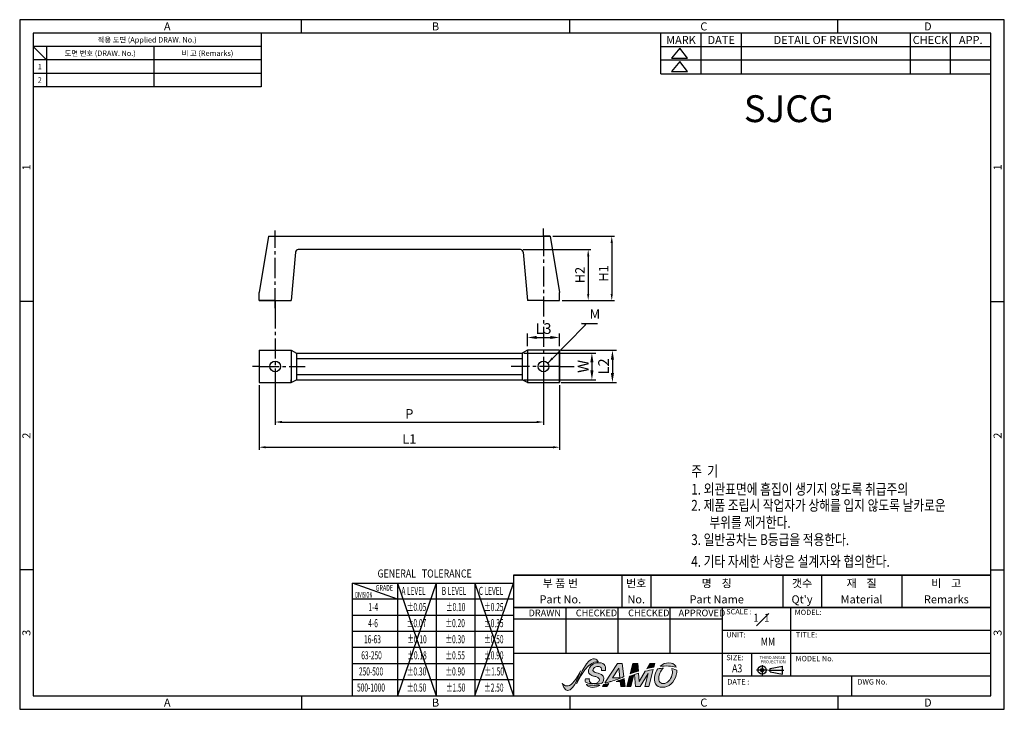
# Model space of a CAD drawing. Extents: x 0 to 367, y 0 to 257.
import ezdxf
from ezdxf.enums import TextEntityAlignment as Align

# ---------------------------------------------------------------- set-up
doc = ezdxf.new("R2010")
doc.units = 0
doc.header["$LTSCALE"] = 10
doc.header["$MEASUREMENT"] = 0
doc.linetypes.add('AUSGEZOGEN', pattern=[0])
doc.linetypes.add('CENTER2', pattern=[1.125, 0.75, -0.125, 0.125, -0.125])
doc.layers.get('0').update_dxf_attribs({"linetype": 'CONTINUOUS'})
doc.layers.get('Defpoints').update_dxf_attribs({"linetype": 'CONTINUOUS'})
doc.layers.add('Layer1', color=7, linetype='CONTINUOUS')
doc.layers.add('레이어 1', color=7, linetype='CONTINUOUS', lineweight=0)
doc.styles.get("Standard").update_dxf_attribs({"font": '바른돋움 1', "width": 0.8})
doc.styles.add('style1', font='gulim.ttc')
doc.styles.add('TXT', font='simplex.shx', dxfattribs={"bigfont": 'whgtxt.shx'})
doc.dimstyles.new('ISO-25', dxfattribs={"dimtxt": 2.5, "dimasz": 2.5, "dimexe": 1, "dimexo": 1, "dimgap": 0.8, "dimtad": 1, "dimdsep": 46, "dimtxsty": 'Standard', "dimcen": 2.5, "dimclrd": 6, "dimclre": 6, "dimazin": 2, "dimtfac": 1, "dimtmove": 0, "dimatfit": 3, "dimfxl": 1, "dimarcsym": 0})
doc.dimstyles.get("Standard").update_dxf_attribs({"dimtxt": 2.5, "dimasz": 2.5, "dimexe": 1, "dimexo": 1, "dimgap": 0.8, "dimtad": 1, "dimtoh": 1, "dimdec": 4, "dimdsep": 46, "dimtxsty": 'Standard', "dimcen": 0, "dimclrd": 6, "dimclre": 6, "dimazin": 2, "dimtfac": 1, "dimtdec": 4, "dimtmove": 0, "dimatfit": 3, "dimfxl": 1, "dimtolj": 1, "dimtzin": 0, "dimarcsym": 0})

# ---------------------------------------------------------------- blocks, each defined once
blk = doc.blocks.new('*D5')
at = {"layer": 'Defpoints', "color": 0}
for p in [(186.65, 171.32), (201.23, 152.33), (211.9, 152.33)]:
    blk.add_point(p, dxfattribs=at)
at = {"layer": 'Layer1', "color": 6, "lineweight": -2}
for p, q in [((187.65, 171.32), (212.9, 171.32)), ((211.9, 168.82), (211.9, 154.83)), ((202.23, 152.33), (212.9, 152.33))]:
    blk.add_line(p, q, dxfattribs=at)
at = {"layer": 'Layer1', "color": 6}
for points in [[(212.32, 168.82), (211.49, 168.82), (211.9, 171.32)], [(211.49, 154.83), (212.32, 154.83), (211.9, 152.33)]]:
    blk.add_solid(points, dxfattribs=at)
at = {"layer": 'Layer1', "color": 0, "insert": (209.27, 161.83), "char_height": 3.5, "attachment_point": 5, "rotation": 90}
blk.add_mtext('H2', dxfattribs=at)
blk = doc.blocks.new('*D6')
at = {"layer": 'Defpoints', "color": 0}
for p in [(197.73, 176.33), (201.23, 152.33), (220.69, 152.33)]:
    blk.add_point(p, dxfattribs=at)
at = {"layer": 'Layer1', "color": 6, "lineweight": -2}
for p, q in [((198.73, 176.33), (221.69, 176.33)), ((220.69, 173.83), (220.69, 154.83)), ((202.23, 152.33), (221.69, 152.33))]:
    blk.add_line(p, q, dxfattribs=at)
at = {"layer": 'Layer1', "color": 6}
for points in [[(221.1, 173.83), (220.27, 173.83), (220.69, 176.33)], [(220.27, 154.83), (221.1, 154.83), (220.69, 152.33)]]:
    blk.add_solid(points, dxfattribs=at)
at = {"layer": 'Layer1', "color": 0, "insert": (218.09, 162.44), "char_height": 3.5, "attachment_point": 5, "rotation": 90}
blk.add_mtext('H1', dxfattribs=at)
blk = doc.blocks.new('*D7')
at = {"layer": 'Defpoints', "color": 0}
for p in [(95.23, 127.78), (195.23, 127.78), (195.23, 107.06)]:
    blk.add_point(p, dxfattribs=at)
at = {"layer": 'Layer1', "color": 6, "lineweight": -2}
for p, q in [((95.23, 126.78), (95.23, 106.06)), ((195.23, 126.78), (195.23, 106.06)), ((97.73, 107.06), (192.73, 107.06))]:
    blk.add_line(p, q, dxfattribs=at)
at = {"layer": 'Layer1', "color": 6}
for points in [[(97.73, 107.48), (97.73, 106.64), (95.23, 107.06)], [(192.73, 106.64), (192.73, 107.48), (195.23, 107.06)]]:
    blk.add_solid(points, dxfattribs=at)
at = {"layer": 'Layer1', "color": 0, "insert": (145.23, 109.66), "char_height": 3.5, "attachment_point": 5}
blk.add_mtext('P', dxfattribs=at)
blk = doc.blocks.new('*D8')
at = {"layer": 'Defpoints', "color": 0}
for p in [(89.23, 121.78), (201.23, 121.78), (201.23, 97.67)]:
    blk.add_point(p, dxfattribs=at)
at = {"layer": 'Layer1', "color": 6, "lineweight": -2}
for p, q in [((89.23, 120.78), (89.23, 96.67)), ((201.23, 120.78), (201.23, 96.67)), ((91.73, 97.67), (198.73, 97.67))]:
    blk.add_line(p, q, dxfattribs=at)
at = {"layer": 'Layer1', "color": 6}
for points in [[(91.73, 98.08), (91.73, 97.25), (89.23, 97.67)], [(198.73, 97.25), (198.73, 98.08), (201.23, 97.67)]]:
    blk.add_solid(points, dxfattribs=at)
at = {"layer": 'Layer1', "color": 7, "insert": (145.23, 100.27), "char_height": 3.5, "attachment_point": 5}
blk.add_mtext('L1', dxfattribs=at)
blk = doc.blocks.new('Block_1')
at = {"layer": '레이어 1'}
h = blk.add_hatch(color=253, dxfattribs=at)
h.dxf.hatch_style = 2
edge = h.paths.add_edge_path()
edge.add_spline(control_points=[(89.03, -153.11), (89.03, -153.11), (91.34, -146.85), (93.62, -144.67), (95.89, -142.49), (97.05, -144.73), (97.13, -144.95), (97.13, -144.95), (93.38, -143.76), (89.03, -153.11)], knot_values=[0, 0, 0, 0, 1, 1, 1, 2, 2, 2, 3, 3, 3, 3], degree=3, periodic=0)
h = blk.add_hatch(color=253, dxfattribs=at)
h.dxf.hatch_style = 2
edge = h.paths.add_edge_path()
edge.add_spline(control_points=[(83.67, -152.86), (83.67, -152.86), (84.47, -154.1), (85.88, -153.86), (87.29, -153.61), (88.99, -151.43), (90.53, -148.21), (90.53, -148.21), (88.2, -155.66), (85.69, -155.62), (85.69, -155.62), (84.49, -155.78), (83.67, -152.86)], knot_values=[0, 0, 0, 0, 1, 1, 1, 2, 2, 2, 3, 3, 3, 4, 4, 4, 4], degree=3, periodic=0)
for points, knots in [([(89.03, -153.11), (89.03, -153.11), (91.34, -146.85), (93.62, -144.67), (95.89, -142.49), (97.05, -144.73), (97.13, -144.95), (97.13, -144.95), (93.38, -143.76), (89.03, -153.11)], [0, 0, 0, 0, 1, 1, 1, 2, 2, 2, 3, 3, 3, 3]), ([(83.67, -152.86), (83.67, -152.86), (84.47, -154.1), (85.88, -153.86), (87.29, -153.61), (88.99, -151.43), (90.53, -148.21), (90.53, -148.21), (88.2, -155.66), (85.69, -155.62), (85.69, -155.62), (84.49, -155.78), (83.67, -152.86)], [0, 0, 0, 0, 1, 1, 1, 2, 2, 2, 3, 3, 3, 4, 4, 4, 4])]:
    blk.add_open_spline(points, degree=3, knots=knots, dxfattribs=at)
blk = doc.blocks.new('Block_2')
at = {"layer": '레이어 1'}
h = blk.add_hatch(color=253, dxfattribs=at)
h.dxf.hatch_style = 2
edge = h.paths.add_edge_path()
edge.add_spline(control_points=[(107.76, -154.14), (107.76, -154.14), (109.25, -154.14), (109.25, -154.14), (109.25, -154.14), (110.42, -149.7), (110.42, -149.7), (109.89, -149.88), (109.34, -150.06), (108.78, -150.27), (108.78, -150.27), (107.76, -154.14), (107.76, -154.14)], knot_values=[0, 0, 0, 0, 1, 1, 1, 2, 2, 2, 3, 3, 3, 4, 4, 4, 4], degree=3, periodic=0)
h = blk.add_hatch(color=253, dxfattribs=at)
h.dxf.hatch_style = 2
edge = h.paths.add_edge_path()
edge.add_spline(control_points=[(112.36, -152.23), (112.36, -152.23), (112.13, -149.15), (112.13, -149.15), (111.63, -149.3), (111.1, -149.47), (110.56, -149.65), (110.56, -149.65), (110.97, -154.15), (110.97, -154.15), (110.97, -154.15), (112.72, -154.15), (112.72, -154.15), (112.72, -154.15), (115.73, -149.25), (115.73, -149.25), (115.73, -149.25), (114.44, -154.14), (114.44, -154.14), (114.44, -154.14), (115.94, -154.14), (115.94, -154.14), (115.94, -154.14), (117.61, -147.75), (117.61, -147.75), (116.7, -147.93), (115.71, -148.15), (114.63, -148.43), (114.63, -148.43), (112.36, -152.23), (112.36, -152.23)], knot_values=[0, 0, 0, 0, 1, 1, 1, 2, 2, 2, 3, 3, 3, 4, 4, 4, 5, 5, 5, 6, 6, 6, 7, 7, 7, 8, 8, 8, 9, 9, 9, 10, 10, 10, 10], degree=3, periodic=0)
h = blk.add_hatch(color=253, dxfattribs=at)
h.dxf.hatch_style = 2
edge = h.paths.add_edge_path()
edge.add_spline(control_points=[(124.55, -147.56), (124.82, -148.16), (124.83, -148.91), (124.59, -149.82), (124.35, -150.75), (123.93, -151.52), (123.35, -152.11), (122.76, -152.71), (122.1, -153.01), (121.37, -153.01), (120.62, -153.01), (120.12, -152.71), (119.85, -152.11), (119.59, -151.52), (119.58, -150.75), (119.83, -149.82), (120.07, -148.91), (120.48, -148.16), (121.05, -147.56), (121.15, -147.46), (121.26, -147.37), (121.37, -147.28), (120.75, -147.31), (120.07, -147.37), (119.33, -147.47), (118.83, -148.15), (118.46, -148.93), (118.23, -149.82), (117.87, -151.17), (117.95, -152.27), (118.44, -153.12), (118.94, -153.96), (119.79, -154.39), (121, -154.39), (122.22, -154.39), (123.29, -153.96), (124.23, -153.12), (125.17, -152.27), (125.82, -151.17), (126.18, -149.82), (126.35, -149.18), (126.42, -148.59), (126.39, -148.06), (125.96, -147.82), (125.34, -147.59), (124.48, -147.43), (124.5, -147.48), (124.53, -147.52), (124.55, -147.56)], knot_values=[0, 0, 0, 0, 1, 1, 1, 2, 2, 2, 3, 3, 3, 4, 4, 4, 5, 5, 5, 6, 6, 6, 7, 7, 7, 8, 8, 8, 9, 9, 9, 10, 10, 10, 11, 11, 11, 12, 12, 12, 13, 13, 13, 14, 14, 14, 15, 15, 15, 16, 16, 16, 16], degree=3, periodic=0)
h = blk.add_hatch(color=253, dxfattribs=at)
h.dxf.hatch_style = 2
edge = h.paths.add_edge_path()
edge.add_spline(control_points=[(92.65, -153.32), (92.66, -153.33), (92.67, -153.35), (92.68, -153.37), (93.14, -154.07), (93.92, -154.41), (95.02, -154.41), (96.03, -154.41), (96.9, -154.17), (97.61, -153.67), (97.65, -153.64), (97.7, -153.6), (97.74, -153.57), (96.01, -153.75), (94.25, -153.72), (92.65, -153.32)], knot_values=[0, 0, 0, 0, 1, 1, 1, 2, 2, 2, 3, 3, 3, 4, 4, 4, 5, 5, 5, 5], degree=3, periodic=0)
h = blk.add_hatch(color=253, dxfattribs=at)
h.dxf.hatch_style = 2
edge = h.paths.add_edge_path()
edge.add_spline(control_points=[(98.72, -154.16), (98.72, -154.16), (100.27, -154.16), (100.27, -154.16), (100.27, -154.16), (101.02, -152.99), (101.02, -152.99), (100.44, -153.13), (99.84, -153.26), (99.23, -153.36), (99.23, -153.36), (98.72, -154.16), (98.72, -154.16)], knot_values=[0, 0, 0, 0, 1, 1, 1, 2, 2, 2, 3, 3, 3, 4, 4, 4, 4], degree=3, periodic=0)
h = blk.add_hatch(color=253, dxfattribs=at)
h.dxf.hatch_style = 2
edge = h.paths.add_edge_path()
edge.add_spline(control_points=[(105.31, -152.19), (105.31, -152.19), (105.54, -154.15), (105.54, -154.15), (105.54, -154.15), (107.12, -154.15), (107.12, -154.15), (107.12, -154.15), (106.75, -151.09), (106.75, -151.09), (106.06, -151.38), (105.04, -151.79), (103.83, -152.19), (103.83, -152.19), (105.31, -152.19), (105.31, -152.19)], knot_values=[0, 0, 0, 0, 1, 1, 1, 2, 2, 2, 3, 3, 3, 4, 4, 4, 5, 5, 5, 5], degree=3, periodic=0)
for points, knots in [([(107.76, -154.14), (107.76, -154.14), (109.25, -154.14), (109.25, -154.14), (109.25, -154.14), (110.42, -149.7), (110.42, -149.7), (109.89, -149.88), (109.34, -150.06), (108.78, -150.27), (108.78, -150.27), (107.76, -154.14), (107.76, -154.14)], [0, 0, 0, 0, 1, 1, 1, 2, 2, 2, 3, 3, 3, 4, 4, 4, 4]), ([(112.36, -152.23), (112.36, -152.23), (112.13, -149.15), (112.13, -149.15), (111.63, -149.3), (111.1, -149.47), (110.56, -149.65), (110.56, -149.65), (110.97, -154.15), (110.97, -154.15), (110.97, -154.15), (112.72, -154.15), (112.72, -154.15), (112.72, -154.15), (115.73, -149.25), (115.73, -149.25), (115.73, -149.25), (114.44, -154.14), (114.44, -154.14), (114.44, -154.14), (115.94, -154.14), (115.94, -154.14), (115.94, -154.14), (117.61, -147.75), (117.61, -147.75), (116.7, -147.93), (115.71, -148.15), (114.63, -148.43), (114.63, -148.43), (112.36, -152.23), (112.36, -152.23)], [0, 0, 0, 0, 1, 1, 1, 2, 2, 2, 3, 3, 3, 4, 4, 4, 5, 5, 5, 6, 6, 6, 7, 7, 7, 8, 8, 8, 9, 9, 9, 10, 10, 10, 10]), ([(124.55, -147.56), (124.82, -148.16), (124.83, -148.91), (124.59, -149.82), (124.35, -150.75), (123.93, -151.52), (123.35, -152.11), (122.76, -152.71), (122.1, -153.01), (121.37, -153.01), (120.62, -153.01), (120.12, -152.71), (119.85, -152.11), (119.59, -151.52), (119.58, -150.75), (119.83, -149.82), (120.07, -148.91), (120.48, -148.16), (121.05, -147.56), (121.15, -147.46), (121.26, -147.37), (121.37, -147.28), (120.75, -147.31), (120.07, -147.37), (119.33, -147.47), (118.83, -148.15), (118.46, -148.93), (118.23, -149.82), (117.87, -151.17), (117.95, -152.27), (118.44, -153.12), (118.94, -153.96), (119.79, -154.39), (121, -154.39), (122.22, -154.39), (123.29, -153.96), (124.23, -153.12), (125.17, -152.27), (125.82, -151.17), (126.18, -149.82), (126.35, -149.18), (126.42, -148.59), (126.39, -148.06), (125.96, -147.82), (125.34, -147.59), (124.48, -147.43), (124.5, -147.48), (124.53, -147.52), (124.55, -147.56)], [0, 0, 0, 0, 1, 1, 1, 2, 2, 2, 3, 3, 3, 4, 4, 4, 5, 5, 5, 6, 6, 6, 7, 7, 7, 8, 8, 8, 9, 9, 9, 10, 10, 10, 11, 11, 11, 12, 12, 12, 13, 13, 13, 14, 14, 14, 15, 15, 15, 16, 16, 16, 16]), ([(92.65, -153.32), (92.66, -153.33), (92.67, -153.35), (92.68, -153.37), (93.14, -154.07), (93.92, -154.41), (95.02, -154.41), (96.03, -154.41), (96.9, -154.17), (97.61, -153.67), (97.65, -153.64), (97.7, -153.6), (97.74, -153.57), (96.01, -153.75), (94.25, -153.72), (92.65, -153.32)], [0, 0, 0, 0, 1, 1, 1, 2, 2, 2, 3, 3, 3, 4, 4, 4, 5, 5, 5, 5]), ([(98.72, -154.16), (98.72, -154.16), (100.27, -154.16), (100.27, -154.16), (100.27, -154.16), (101.02, -152.99), (101.02, -152.99), (100.44, -153.13), (99.84, -153.26), (99.23, -153.36), (99.23, -153.36), (98.72, -154.16), (98.72, -154.16)], [0, 0, 0, 0, 1, 1, 1, 2, 2, 2, 3, 3, 3, 4, 4, 4, 4]), ([(105.31, -152.19), (105.31, -152.19), (105.54, -154.15), (105.54, -154.15), (105.54, -154.15), (107.12, -154.15), (107.12, -154.15), (107.12, -154.15), (106.75, -151.09), (106.75, -151.09), (106.06, -151.38), (105.04, -151.79), (103.83, -152.19), (103.83, -152.19), (105.31, -152.19), (105.31, -152.19)], [0, 0, 0, 0, 1, 1, 1, 2, 2, 2, 3, 3, 3, 4, 4, 4, 5, 5, 5, 5])]:
    blk.add_open_spline(points, degree=3, knots=knots, dxfattribs=at)
blk = doc.blocks.new('Block_3')
at = {"layer": '레이어 1'}
h = blk.add_hatch(color=253, dxfattribs=at)
h.dxf.hatch_style = 2
edge = h.paths.add_edge_path()
edge.add_spline(control_points=[(98.41, -152.96), (98.68, -152.65), (98.88, -152.31), (99.01, -151.96), (99.2, -151.42), (99.22, -150.95), (99.06, -150.56), (98.9, -150.16), (98.64, -149.86), (98.29, -149.65), (97.88, -149.41), (97.47, -149.24), (97.05, -149.14), (96.62, -149.04), (96.27, -148.94), (95.99, -148.83), (95.73, -148.72), (95.51, -148.58), (95.32, -148.41), (95.13, -148.24), (95.09, -148.01), (95.19, -147.71), (95.27, -147.46), (95.45, -147.22), (95.72, -147), (96, -146.78), (96.42, -146.66), (97, -146.66), (97.57, -146.66), (97.95, -146.81), (98.14, -147.11), (98.33, -147.4), (98.38, -147.74), (98.28, -148.13), (98.28, -148.13), (99.76, -148.13), (99.76, -148.13), (99.93, -147.62), (99.87, -147.02), (99.57, -146.31), (99.26, -145.61), (98.52, -145.26), (97.35, -145.26), (96.31, -145.26), (95.47, -145.51), (94.83, -146.02), (94.2, -146.54), (93.79, -147.06), (93.61, -147.61), (93.41, -148.19), (93.42, -148.68), (93.63, -149.07), (93.84, -149.46), (94.2, -149.76), (94.69, -149.98), (95.09, -150.17), (95.48, -150.3), (95.88, -150.37), (96.27, -150.43), (96.62, -150.57), (96.95, -150.76), (97.19, -150.88), (97.36, -151.04), (97.45, -151.25), (97.55, -151.45), (97.53, -151.69), (97.4, -151.97), (97.25, -152.28), (97, -152.53), (96.67, -152.72), (96.34, -152.91), (95.91, -153.01), (95.39, -153.01), (94.82, -153.01), (94.38, -152.83), (94.08, -152.48), (93.78, -152.13), (93.69, -151.71), (93.82, -151.22), (93.82, -151.22), (92.34, -151.22), (92.34, -151.22), (92.2, -151.66), (92.19, -152.1), (92.3, -152.52), (93.35, -152.9), (95.36, -153.36), (98.41, -152.96)], knot_values=[0, 0, 0, 0, 1, 1, 1, 2, 2, 2, 3, 3, 3, 4, 4, 4, 5, 5, 5, 6, 6, 6, 7, 7, 7, 8, 8, 8, 9, 9, 9, 10, 10, 10, 11, 11, 11, 12, 12, 12, 13, 13, 13, 14, 14, 14, 15, 15, 15, 16, 16, 16, 17, 17, 17, 18, 18, 18, 19, 19, 19, 20, 20, 20, 21, 21, 21, 22, 22, 22, 23, 23, 23, 24, 24, 24, 25, 25, 25, 26, 26, 26, 27, 27, 27, 28, 28, 28, 29, 29, 29, 29], degree=3, periodic=0)
h = blk.add_hatch(color=253, dxfattribs=at)
h.dxf.hatch_style = 2
edge = h.paths.add_edge_path()
edge.add_spline(control_points=[(104.74, -147.25), (104.74, -147.25), (105.14, -150.82), (105.14, -150.82), (105.14, -150.82), (102.43, -150.82), (102.43, -150.82), (102.43, -150.82), (104.74, -147.25), (104.74, -147.25)], knot_values=[0, 0, 0, 0, 1, 1, 1, 2, 2, 2, 3, 3, 3, 3], degree=3, periodic=0)
edge = h.paths.add_edge_path()
edge.add_spline(control_points=[(101.54, -152.19), (101.54, -152.19), (101.98, -152.19), (101.98, -152.19), (103.39, -151.77), (104.95, -151.2), (106.67, -150.41), (106.67, -150.41), (106.07, -145.48), (106.07, -145.48), (106.07, -145.48), (104.33, -145.48), (104.33, -145.48), (104.33, -145.48), (99.62, -152.76), (99.62, -152.76), (100.19, -152.65), (100.8, -152.51), (101.44, -152.34), (101.44, -152.34), (101.54, -152.19), (101.54, -152.19)], knot_values=[0, 0, 0, 0, 1, 1, 1, 2, 2, 2, 3, 3, 3, 4, 4, 4, 5, 5, 5, 6, 6, 6, 7, 7, 7, 7], degree=3, periodic=0)
h = blk.add_hatch(color=253, dxfattribs=at)
h.dxf.hatch_style = 2
edge = h.paths.add_edge_path()
edge.add_spline(control_points=[(111.85, -145.49), (111.85, -145.49), (110.04, -145.49), (110.04, -145.49), (110.04, -145.49), (109, -149.44), (109, -149.44), (109.82, -149.12), (110.87, -148.74), (112.07, -148.36), (112.07, -148.36), (111.85, -145.49), (111.85, -145.49)], knot_values=[0, 0, 0, 0, 1, 1, 1, 2, 2, 2, 3, 3, 3, 4, 4, 4, 4], degree=3, periodic=0)
h = blk.add_hatch(color=253, dxfattribs=at)
h.dxf.hatch_style = 2
edge = h.paths.add_edge_path()
edge.add_spline(control_points=[(118.2, -145.49), (118.2, -145.49), (116.39, -145.49), (116.39, -145.49), (116.39, -145.49), (115.21, -147.47), (115.21, -147.47), (116.06, -147.26), (116.94, -147.07), (117.83, -146.91), (117.83, -146.91), (118.2, -145.49), (118.2, -145.49)], knot_values=[0, 0, 0, 0, 1, 1, 1, 2, 2, 2, 3, 3, 3, 4, 4, 4, 4], degree=3, periodic=0)
h = blk.add_hatch(color=253, dxfattribs=at)
h.dxf.hatch_style = 2
edge = h.paths.add_edge_path()
edge.add_spline(control_points=[(126.14, -146.88), (126.09, -146.76), (126.03, -146.65), (125.97, -146.54), (125.47, -145.69), (124.62, -145.27), (123.41, -145.27), (122.2, -145.27), (121.12, -145.69), (120.18, -146.54), (120.16, -146.55), (120.15, -146.57), (120.13, -146.58), (122.25, -146.37), (124.33, -146.4), (126.14, -146.88)], knot_values=[0, 0, 0, 0, 1, 1, 1, 2, 2, 2, 3, 3, 3, 4, 4, 4, 5, 5, 5, 5], degree=3, periodic=0)
for points, knots in [([(98.41, -152.96), (98.68, -152.65), (98.88, -152.31), (99.01, -151.96), (99.2, -151.42), (99.22, -150.95), (99.06, -150.56), (98.9, -150.16), (98.64, -149.86), (98.29, -149.65), (97.88, -149.41), (97.47, -149.24), (97.05, -149.14), (96.62, -149.04), (96.27, -148.94), (95.99, -148.83), (95.73, -148.72), (95.51, -148.58), (95.32, -148.41), (95.13, -148.24), (95.09, -148.01), (95.19, -147.71), (95.27, -147.46), (95.45, -147.22), (95.72, -147), (96, -146.78), (96.42, -146.66), (97, -146.66), (97.57, -146.66), (97.95, -146.81), (98.14, -147.11), (98.33, -147.4), (98.38, -147.74), (98.28, -148.13), (98.28, -148.13), (99.76, -148.13), (99.76, -148.13), (99.93, -147.62), (99.87, -147.02), (99.57, -146.31), (99.26, -145.61), (98.52, -145.26), (97.35, -145.26), (96.31, -145.26), (95.47, -145.51), (94.83, -146.02), (94.2, -146.54), (93.79, -147.06), (93.61, -147.61), (93.41, -148.19), (93.42, -148.68), (93.63, -149.07), (93.84, -149.46), (94.2, -149.76), (94.69, -149.98), (95.09, -150.17), (95.48, -150.3), (95.88, -150.37), (96.27, -150.43), (96.62, -150.57), (96.95, -150.76), (97.19, -150.88), (97.36, -151.04), (97.45, -151.25), (97.55, -151.45), (97.53, -151.69), (97.4, -151.97), (97.25, -152.28), (97, -152.53), (96.67, -152.72), (96.34, -152.91), (95.91, -153.01), (95.39, -153.01), (94.82, -153.01), (94.38, -152.83), (94.08, -152.48), (93.78, -152.13), (93.69, -151.71), (93.82, -151.22), (93.82, -151.22), (92.34, -151.22), (92.34, -151.22), (92.2, -151.66), (92.19, -152.1), (92.3, -152.52), (93.35, -152.9), (95.36, -153.36), (98.41, -152.96)], [0, 0, 0, 0, 1, 1, 1, 2, 2, 2, 3, 3, 3, 4, 4, 4, 5, 5, 5, 6, 6, 6, 7, 7, 7, 8, 8, 8, 9, 9, 9, 10, 10, 10, 11, 11, 11, 12, 12, 12, 13, 13, 13, 14, 14, 14, 15, 15, 15, 16, 16, 16, 17, 17, 17, 18, 18, 18, 19, 19, 19, 20, 20, 20, 21, 21, 21, 22, 22, 22, 23, 23, 23, 24, 24, 24, 25, 25, 25, 26, 26, 26, 27, 27, 27, 28, 28, 28, 29, 29, 29, 29]), ([(101.54, -152.19), (101.54, -152.19), (101.98, -152.19), (101.98, -152.19), (103.39, -151.77), (104.95, -151.2), (106.67, -150.41), (106.67, -150.41), (106.07, -145.48), (106.07, -145.48), (106.07, -145.48), (104.33, -145.48), (104.33, -145.48), (104.33, -145.48), (99.62, -152.76), (99.62, -152.76), (100.19, -152.65), (100.8, -152.51), (101.44, -152.34), (101.44, -152.34), (101.54, -152.19), (101.54, -152.19)], [0, 0, 0, 0, 1, 1, 1, 2, 2, 2, 3, 3, 3, 4, 4, 4, 5, 5, 5, 6, 6, 6, 7, 7, 7, 7]), ([(111.85, -145.49), (111.85, -145.49), (110.04, -145.49), (110.04, -145.49), (110.04, -145.49), (109, -149.44), (109, -149.44), (109.82, -149.12), (110.87, -148.74), (112.07, -148.36), (112.07, -148.36), (111.85, -145.49), (111.85, -145.49)], [0, 0, 0, 0, 1, 1, 1, 2, 2, 2, 3, 3, 3, 4, 4, 4, 4]), ([(118.2, -145.49), (118.2, -145.49), (116.39, -145.49), (116.39, -145.49), (116.39, -145.49), (115.21, -147.47), (115.21, -147.47), (116.06, -147.26), (116.94, -147.07), (117.83, -146.91), (117.83, -146.91), (118.2, -145.49), (118.2, -145.49)], [0, 0, 0, 0, 1, 1, 1, 2, 2, 2, 3, 3, 3, 4, 4, 4, 4]), ([(126.14, -146.88), (126.09, -146.76), (126.03, -146.65), (125.97, -146.54), (125.47, -145.69), (124.62, -145.27), (123.41, -145.27), (122.2, -145.27), (121.12, -145.69), (120.18, -146.54), (120.16, -146.55), (120.15, -146.57), (120.13, -146.58), (122.25, -146.37), (124.33, -146.4), (126.14, -146.88)], [0, 0, 0, 0, 1, 1, 1, 2, 2, 2, 3, 3, 3, 4, 4, 4, 5, 5, 5, 5]), ([(104.74, -147.25), (104.74, -147.25), (105.14, -150.82), (105.14, -150.82), (105.14, -150.82), (102.43, -150.82), (102.43, -150.82), (102.43, -150.82), (104.74, -147.25), (104.74, -147.25)], [0, 0, 0, 0, 1, 1, 1, 2, 2, 2, 3, 3, 3, 3])]:
    blk.add_open_spline(points, degree=3, knots=knots, dxfattribs=at)
blk = doc.blocks.new('Block_0')
at = {"layer": '레이어 1'}
for name in ['Block_1', 'Block_3', 'Block_2']:
    blk.add_blockref(name, (0, 0), dxfattribs=at)
blk = doc.blocks.new('*D25')
at = {"color": 6, "lineweight": -2}
for p, q in [((188.73, 132.78), (214.78, 132.78)), ((213.28, 129.28), (213.28, 126.28)), ((188.73, 122.78), (214.78, 122.78))]:
    blk.add_line(p, q, dxfattribs=at)
at = {"color": 6}
for points in [[(213.86, 129.28), (212.7, 129.28), (213.28, 132.78)], [(212.7, 126.28), (213.86, 126.28), (213.28, 122.78)]]:
    blk.add_solid(points, dxfattribs=at)
at = {"layer": 'Defpoints', "color": 0}
for p in [(187.23, 132.78), (187.23, 122.78), (213.28, 122.78)]:
    blk.add_point(p, dxfattribs=at)
at = {"color": 0, "insert": (210.02, 127.78), "char_height": 4, "attachment_point": 5, "rotation": 90}
blk.add_mtext('\\A1;W', dxfattribs=at)
blk = doc.blocks.new('_DotSmall')
at = {"color": 0, "linetype": 'ByBlock', "const_width": 0.5}
blk.add_lwpolyline([(-0.0625, 0, 1), (0.0625, 0, 1)], format="xyb", close=True, dxfattribs=at)
blk = doc.blocks.new('*D26')
at = {"color": 6, "lineweight": -2}
for p, q in [((202.73, 133.78), (222.43, 133.78)), ((220.93, 130.28), (220.93, 125.28)), ((202.73, 121.78), (222.43, 121.78))]:
    blk.add_line(p, q, dxfattribs=at)
at = {"color": 6}
for points in [[(221.52, 130.28), (220.35, 130.28), (220.93, 133.78)], [(220.35, 125.28), (221.52, 125.28), (220.93, 121.78)]]:
    blk.add_solid(points, dxfattribs=at)
at = {"layer": 'Defpoints', "color": 0}
for p in [(201.23, 133.78), (201.23, 121.78), (220.93, 121.78)]:
    blk.add_point(p, dxfattribs=at)
at = {"color": 0, "insert": (217.64, 127.78), "char_height": 4, "attachment_point": 5, "rotation": 90}
blk.add_mtext('\\A1;L2', dxfattribs=at)
blk = doc.blocks.new('*D27')
at = {"color": 6, "lineweight": -2}
for p, q in [((189.23, 135.28), (189.23, 140.07)), ((201.23, 135.28), (201.23, 140.07)), ((192.73, 138.57), (197.73, 138.57))]:
    blk.add_line(p, q, dxfattribs=at)
at = {"color": 6}
for points in [[(192.73, 139.16), (192.73, 137.99), (189.23, 138.57)], [(197.73, 137.99), (197.73, 139.16), (201.23, 138.57)]]:
    blk.add_solid(points, dxfattribs=at)
at = {"layer": 'Defpoints', "color": 0}
for p in [(201.23, 138.57), (189.23, 133.78), (201.23, 133.78)]:
    blk.add_point(p, dxfattribs=at)
at = {"color": 0, "insert": (195.23, 141.9), "char_height": 4, "attachment_point": 5}
blk.add_mtext('\\A1;L3', dxfattribs=at)

msp = doc.modelspace()

# ---------------------------------------------------------------- linework, layer by layer
at = {"color": 3}
for p, q in [((367, 257), (0, 257)), ((0, 257), (0, 0)), ((105, 252), (105, 257)), ((205, 252), (205, 257)), ((305, 252), (305, 257)), ((367, 0), (367, 257)), ((362, 252), (5, 252)), ((5, 252), (5, 5)), ((90, 252), (90, 232)), ((238.984, 236.881), (238.984, 252)), ((253.984, 236.881), (253.984, 252)), ((362, 5), (362, 252)), ((90, 247), (5, 247)), ((10, 242), (5, 247)), ((10, 247), (10, 232)), ((361.984, 246.881), (238.984, 246.881)), ((246.049, 246.379), (242.961, 242.613)), ((248.946, 242.613), (246.049, 246.379)), ((242.961, 242.613), (248.946, 242.613)), ((90, 242), (5, 242)), ((246.049, 241.469), (242.961, 237.703)), ((248.946, 237.703), (246.049, 241.469)), ((238.984, 236.881), (362, 236.881)), ((242.961, 237.703), (248.946, 237.703)), ((90, 232), (5, 232)), ((5, 152), (0, 152)), ((362, 152), (367, 152)), ((5, 52), (0, 52)), ((362, 52), (367, 52)), ((184, 49.975), (362, 49.975)), ((362, 37.975), (184, 37.975)), ((5, 5), (362, 5)), ((105, 5), (105, 0)), ((205, 5), (205, 0)), ((305, 5), (305, 0)), ((0, 0), (367, 0))]:
    msp.add_line(p, q, dxfattribs=at)
at = {"color": 5}
for p, q in [((268.984, 236.881), (268.984, 252)), ((331.984, 236.881), (331.984, 252)), ((346.984, 236.881), (346.984, 252)), ((50, 247), (50, 232)), ((361.984, 241.881), (238.984, 241.881)), ((90, 237), (5, 237)), ((362, 49.975), (184, 49.975)), ((224.4, 49.975), (224.4, 37.975)), ((235.2, 49.975), (235.2, 37.975)), ((284.4, 49.975), (284.4, 37.975)), ((298.8, 49.975), (298.8, 37.975)), ((328.8, 49.975), (328.8, 37.975)), ((140.8, 41), (124, 47)), ((155.2, 47), (140.8, 5)), ((140.8, 47), (155.2, 5)), ((155.2, 47), (155.2, 5)), ((169.6, 47), (169.6, 5)), ((169.6, 47), (184, 5)), ((169.6, 5), (184, 47)), ((203.505, 37.975), (203.505, 20.975)), ((223.005, 37.975), (223.005, 20.975)), ((242.505, 20.975), (242.505, 37.975)), ((287.421, 12.475), (287.421, 37.975)), ((184, 35), (124, 35)), ((184.005, 33.725), (262.005, 33.725)), ((262.005, 29.475), (362, 29.475)), ((184, 29), (124, 29)), ((184, 23), (124, 23)), ((184, 20.975), (362, 20.975)), ((272.731, 20.975), (272.731, 12.475)), ((184, 17), (124, 17)), ((262.005, 12.475), (362, 12.475)), ((310.117, 5), (310.117, 12.475)), ((184, 11), (124, 11))]:
    msp.add_line(p, q, dxfattribs=at)
at = {"color": 3, "linetype": 'AUSGEZOGEN'}
for p, q in [((184, 49.975), (184, 5)), ((124, 47), (184, 47)), ((124, 5), (124, 47)), ((140.8, 47), (140.8, 5)), ((184, 47), (184, 5)), ((184, 41), (124, 41)), ((184, 41), (124, 41)), ((184.5, 37.975), (362, 37.975)), ((262.005, 5), (262.005, 37.975))]:
    msp.add_line(p, q, dxfattribs=at)
for p, q in [((274.643, 31.133), (279.247, 35.736)), ((279.747, 15.241), (284.333, 16.129)), ((279.747, 13.948), (279.747, 15.241)), ((284.333, 13.06), (284.333, 16.129)), ((279.747, 13.948), (284.333, 13.06))]:
    msp.add_line(p, q)
at = {"color": 1, "linetype": 'CENTER2'}
for p, q in [((276.729, 16.469), (276.729, 12.769)), ((278.764, 14.619), (274.694, 14.619)), ((279.12, 14.595), (284.849, 14.595))]:
    msp.add_line(p, q, dxfattribs=at)
for radius in [1.534, 0.647]:
    msp.add_circle((276.729, 14.619), radius)
at = {"layer": 'Layer1', "color": 7}
for p, q in [((92.731, 176.328), (89.231, 155.328)), ((92.731, 176.328), (197.731, 176.328)), ((92.731, 176.328), (95.231, 176.328)), ((197.731, 176.328), (195.231, 176.328)), ((197.731, 176.328), (201.231, 155.328)), ((102.817, 170.411), (101.231, 152.328)), ((186.65, 171.323), (103.813, 171.323)), ((187.646, 170.411), (189.231, 152.328)), ((89.231, 152.328), (89.231, 155.328)), ((201.231, 152.328), (201.231, 155.328)), ((95.231, 152.328), (89.231, 152.328)), ((89.231, 152.328), (95.231, 152.328)), ((95.231, 152.328), (101.231, 152.328)), ((195.231, 152.328), (189.231, 152.328)), ((195.231, 152.328), (201.231, 152.328)), ((89.231, 133.783), (89.231, 121.783)), ((89.231, 133.783), (101.231, 133.783)), ((89.231, 133.783), (89.231, 121.783)), ((101.231, 133.783), (101.231, 121.783)), ((101.231, 133.783), (103.231, 132.783)), ((103.231, 132.783), (187.231, 132.783)), ((103.231, 132.783), (103.231, 122.783)), ((189.231, 133.783), (187.231, 132.783)), ((187.231, 132.783), (187.231, 122.783)), ((189.231, 133.783), (189.231, 121.783)), ((201.231, 133.783), (189.231, 133.783)), ((201.231, 133.783), (201.231, 121.783)), ((201.231, 121.783), (201.231, 133.783)), ((103.231, 130.783), (187.231, 130.783)), ((103.231, 124.783), (187.231, 124.783)), ((89.231, 121.783), (101.231, 121.783)), ((101.231, 121.783), (101.231, 122.783)), ((101.231, 121.783), (103.231, 122.783)), ((103.231, 122.783), (187.231, 122.783)), ((189.231, 121.783), (187.231, 122.783)), ((189.231, 122.783), (189.231, 121.783)), ((189.231, 121.783), (201.231, 121.783))]:
    msp.add_line(p, q, dxfattribs=at)
at = {"layer": 'Layer1', "color": 1, "linetype": 'CENTER2'}
for p, q in [((95.231, 149.476), (95.231, 178.379)), ((195.231, 176.328), (195.231, 179.16)), ((195.231, 176.328), (195.231, 129.084)), ((95.231, 149.476), (95.231, 121.178)), ((195.231, 129.084), (195.231, 120.329)), ((89.231, 127.783), (86.829, 127.783)), ((89.231, 127.783), (106.364, 127.783)), ((201.231, 127.783), (183.153, 127.783)), ((201.231, 127.783), (206.621, 127.783))]:
    msp.add_line(p, q, dxfattribs=at)
at = {"layer": 'Layer1', "color": 3}
msp.add_line((95.231, 152.328), (95.231, 149.476), dxfattribs=at)
at = {"layer": 'Layer1', "color": 6}
for p, q in [((187.856, 132.783), (214.53, 132.783)), ((201.856, 133.783), (222.183, 133.783)), ((213.28, 129.283), (213.28, 126.283)), ((220.933, 130.283), (220.933, 125.283)), ((187.856, 122.783), (214.53, 122.783)), ((201.856, 121.783), (222.183, 121.783))]:
    msp.add_line(p, q, dxfattribs=at)
at = {"layer": 'Layer1', "color": 7}
for centre in [(95.231, 127.783), (195.231, 127.783)]:
    msp.add_circle(centre, 2, dxfattribs=at)
for centre, start, end in [((103.813, 170.323), 90, 174.98807), ((186.65, 170.323), 5.01193, 90)]:
    msp.add_arc(centre, 1, start, end, dxfattribs=at)
at = {"layer": 'Layer1', "color": 6}
for points in [[(212.696, 129.283), (213.863, 129.283), (213.28, 132.783)], [(220.35, 130.283), (221.516, 130.283), (220.933, 133.783)], [(212.696, 126.283), (213.863, 126.283), (213.28, 122.783)], [(220.35, 125.283), (221.516, 125.283), (220.933, 121.783)]]:
    msp.add_solid(points, dxfattribs=at)

# ---------------------------------------------------------------- block references
at = {"layer": '레이어 1'}
msp.add_blockref('Block_0', (118.542, 162.598), dxfattribs=at)

# ---------------------------------------------------------------- texts
at = {"color": 3, "style": 'style1'}
for s, height, p in [('A', 3, (55, 254.5)), ('B', 3, (155, 254.5)), ('C', 3, (255, 254.5)), ('D', 3, (338.5, 254.5)), ('적용 도면 (Applied DRAW. No.)', 2, (47.5, 249.5)), ('MARK', 3, (246.484, 249.441)), ('DATE', 3, (261.484, 249.441)), ('DETAIL OF REVISION', 3, (300.484, 249.441)), ('CHECK', 3, (339.484, 249.441)), ('APP.', 3, (354.484, 249.441)), ('도면 번호 (DRAW. No.)', 2, (30, 244.5)), ('비 고 (Remarks)', 2, (70, 244.5)), ('1', 2, (7.5, 239.5)), ('2', 2, (7.5, 234.5)), ('부 품 번', 3, (201.516, 46.975)), ('번호', 3, (229.8, 46.975)), ('명    칭', 3, (259.8, 46.975)), ('갯수', 3, (291.6, 46.975)), ('재    질', 3, (313.8, 46.975)), ('비    고', 3, (345.4, 46.975)), ('Part No.', 3, (201.516, 40.975)), ('No.', 3, (229.8, 40.975)), ('Part Name', 3, (259.8, 40.975)), ("Qt'y", 3, (291.6, 40.975)), ('Material', 3, (313.8, 40.975)), ('Remarks', 3, (345.4, 40.975)), ('A', 3, (55, 2.5)), ('B', 3, (155, 2.5)), ('C', 3, (255, 2.5)), ('D', 3, (338.5, 2.5))]:
    msp.add_text(s, height=height, dxfattribs=at).set_placement(p, align=Align.MIDDLE_CENTER)
for s, p in [('1', (2.5, 202)), ('1', (364.5, 202)), ('2', (2.5, 102)), ('2', (364.5, 102)), ('3', (2.5, 28.5)), ('3', (364.5, 28.5))]:
    msp.add_text(s, height=3, rotation=90, dxfattribs=at).set_placement(p, align=Align.MIDDLE_CENTER)
at = {"width": 0.8}
for s, height, p in [('%%U주  기', 4, (250.312, 86.737)), ('1. 외관표면에 흠집이 생기지 않도록 취급주의', 4, (250.312, 80.019)), ('2. 제품 조립시 작업자가 상해를 입지 않도록 날카로운', 4, (250.312, 74.019)), ('부위를 제거한다.', 4, (257.071, 67.619)), ('3. 일반공차는 B등급을 적용한다.', 4, (250.312, 61.219)), ('4. 기타 자세한 사항은 설계자와 협의한다.', 4, (250.312, 53.104)), ('1   1', 3, (273.521, 32.613)), ('MM', 3, (276.247, 23.699))]:
    msp.add_text(s, height=height, dxfattribs=at).set_placement(p)
at = {"color": 3, "linetype": 'AUSGEZOGEN', "style": 'TXT'}
for s, height, width, p in [('GENERAL   TOLERANCE', 3, 0.8, (133.385, 49.108)), ('GRADE', 2.14, 0.683721, (132.743, 44.191)), ('A LEVEL', 3, 0.6, (142.298, 42.631)), ('B LEVEL', 3, 0.6, (157.341, 42.631)), ('C LEVEL', 3, 0.6, (171.141, 42.631)), ('DIVISION', 2.1421, 0.518571, (125.084, 41.61)), ('1-4', 3, 0.6, (130.006, 36.611)), ('%%P0.05', 3, 0.6, (144.313, 36.611)), ('%%P0.10', 3, 0.6, (158.884, 36.611)), ('%%P0.25', 3, 0.6, (173.113, 36.611)), ('4-6', 3, 0.6, (129.92, 30.611)), ('%%P0.07', 3, 0.6, (144.313, 30.611)), ('%%P0.20', 3, 0.6, (158.713, 30.611)), ('%%P0.35', 3, 0.6, (173.113, 30.611)), ('16-63', 3, 0.6, (128.335, 24.611)), ('%%P0.10', 3, 0.6, (144.484, 24.611)), ('%%P0.30', 3, 0.6, (158.713, 24.611)), ('%%P0.50', 3, 0.6, (173.113, 24.611)), ('63-250', 3, 0.6, (127.306, 18.611)), ('%%P0.18', 3, 0.6, (144.484, 18.611)), ('%%P0.55', 3, 0.6, (158.713, 18.611)), ('%%P0.90', 3, 0.6, (173.113, 18.611)), ('250-500', 3, 0.6, (126.449, 12.611)), ('%%P0.30', 3, 0.6, (144.313, 12.611)), ('%%P0.90', 3, 0.6, (158.713, 12.611)), ('%%P1.50', 3, 0.6, (173.284, 12.611)), ('500-1000', 3, 0.6, (125.763, 6.611)), ('%%P0.50', 3, 0.6, (144.313, 6.591)), ('%%P1.50', 3, 0.6, (158.884, 6.591)), ('%%P2.50', 3, 0.6, (173.113, 6.591))]:
    msp.add_text(s, height=height, dxfattribs=dict(at, width=width)).set_placement(p)
at = {"color": 3, "style": 'style1'}
for s, height, p in [('DRAWN', 2.5, (189.679, 34.666)), ('CHECKED', 2.5, (207.281, 34.666)), ('CHECKED', 2.5, (226.781, 34.666)), ('APPROVED', 2.5, (245.576, 34.666)), ('MODEL:', 2, (288.88, 35.131)), ('UNIT:', 2, (263.398, 26.785)), ('TITLE:', 2, (289.322, 26.785)), ('SIZE:', 2, (263.398, 18.285)), ('THIRD ANGLE', 1.12, (275.774, 18.711)), ('MODEL No.', 2, (289.198, 17.904)), ('PROJECTION', 1.12, (276.144, 17.152)), ('DATE :', 2, (263.782, 9.236)), ('DWG No.', 2, (312.253, 9.236))]:
    msp.add_text(s, height=height, dxfattribs=at).set_placement(p)
msp.add_text('SCALE : ', height=2, dxfattribs=at).set_placement((268.405, 34.76), align=Align.BOTTOM_CENTER)
at = {"width": 0.8}
msp.add_text('A3', height=3, dxfattribs=at).set_placement((267.433, 15.265), align=Align.MIDDLE_CENTER)
at = {"insert": (269.91, 228.83), "char_height": 10, "width": 64.54537, "attachment_point": 1}
msp.add_mtext('SJCG', dxfattribs=at)
at = {"layer": 'Layer1', "color": 7, "insert": (212.473, 144.43), "char_height": 3.5, "attachment_point": 7}
msp.add_mtext('M', dxfattribs=at)

# ---------------------------------------------------------------- dimensions: what is measured, and where the dimension line sits
dim = msp.add_linear_dim(base=(201.231, 138.575), p1=(189.231, 133.783), p2=(201.231, 133.783), text='L3', dimstyle='Standard', override={"dimtxt": 4, "dimasz": 3.5, "dimexe": 1.5, "dimexo": 1.5, "dimgap": 1.2, "dimdec": 2, "dimblk1": 'DotSmall', "dimtdec": 2})
dim.commit()
dim.dimension.update_dxf_attribs({"geometry": '*D27', "text_midpoint": (195.231, 141.903)})
dim = msp.add_linear_dim(base=(213.28, 122.783), p1=(187.231, 132.783), p2=(187.231, 122.783), angle=90, text='W', dimstyle='Standard', override={"dimtxt": 4, "dimasz": 3.5, "dimexe": 1.5, "dimexo": 1.5, "dimgap": 1.2, "dimdec": 2, "dimblk1": 'DotSmall', "dimtdec": 2})
dim.commit()
dim.dimension.update_dxf_attribs({"geometry": '*D25', "text_midpoint": (210.022, 127.783)})
dim = msp.add_linear_dim(base=(220.933, 121.783), p1=(201.231, 133.783), p2=(201.231, 121.783), angle=90, text='L2', dimstyle='Standard', override={"dimtxt": 4, "dimasz": 3.5, "dimexe": 1.5, "dimexo": 1.5, "dimgap": 1.2, "dimdec": 2, "dimblk1": 'DotSmall', "dimtdec": 2})
dim.commit()
dim.dimension.update_dxf_attribs({"geometry": '*D26', "text_midpoint": (220.933, 127.783), "dimtype": 160})
at = {"layer": 'Layer1', "color": 7}
dim = msp.add_linear_dim(base=(220.686, 152.328), p1=(197.731, 176.328), p2=(201.231, 152.328), angle=90, text='H1', dimstyle='ISO-25', override={"dimtxt": 3.5}, dxfattribs=at)
dim.commit()
dim.dimension.update_dxf_attribs({"geometry": '*D6', "text_midpoint": (220.686, 162.444), "dimtype": 160})
dim = msp.add_linear_dim(base=(211.905, 152.328), p1=(186.65, 171.323), p2=(201.231, 152.328), angle=90, text='H2', dimstyle='ISO-25', override={"dimtxt": 3.5}, dxfattribs=at)
dim.commit()
dim.dimension.update_dxf_attribs({"geometry": '*D5', "text_midpoint": (209.272, 161.826)})
for base, p1, p2, text, override, picture, middle in [((195.231, 107.061), (95.231, 127.783), (195.231, 127.783), 'P', {"dimtxt": 3.5}, '*D7', (145.231, 109.662)), ((201.231, 97.666), (89.231, 121.783), (201.231, 121.783), 'L1', {"dimtxt": 3.5, "dimtxsty": 'Standard', "dimclrt": 7}, '*D8', (145.231, 100.267))]:
    dim = msp.add_linear_dim(base=base, p1=p1, p2=p2, text=text, dimstyle='ISO-25', override=override, dxfattribs=at)
    dim.commit()
    dim.dimension.update_dxf_attribs({"geometry": picture, "text_midpoint": middle})

# ---------------------------------------------------------------- leaders
at = {"layer": 'Layer1', "color": 3, "annotation_type": 0, "has_hookline": 1, "hookline_direction": 0, "text_width": 2.87}
msp.add_leader([(196.806, 129.016), (211.056, 143.39), (209.348, 143.805), (211.848, 143.805)], dimstyle='ISO-25', override={"dimgap": 0.625, "dimtad": 1}, dxfattribs=at)

doc.saveas('drawing.dxf')
